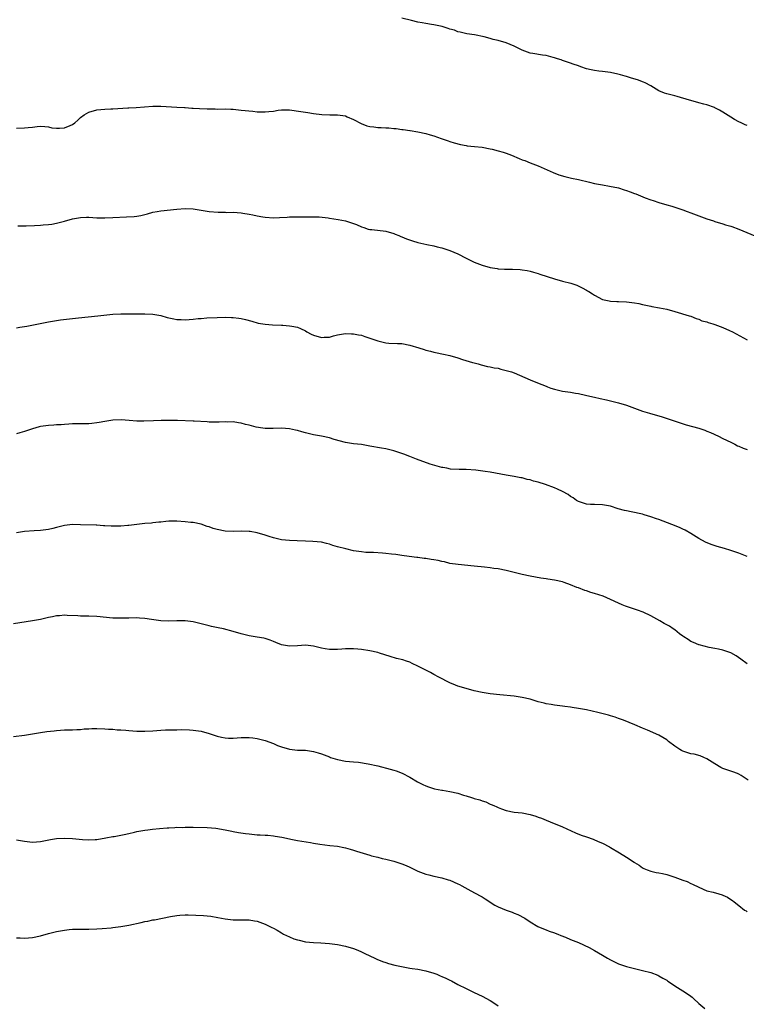
# Model space of a CAD drawing. Units: inches. Extents: x 2547000 to 2550000, y 1554000 to 1557000.
# Drawn here: x 2547912 to 2548093, y 1556350 to 1556595 of the extents above; entities that cross this region are included whole.
import ezdxf

# ---------------------------------------------------------------- set-up
doc = ezdxf.new("R2010")
doc.units = ezdxf.units.IN
doc.header["$MEASUREMENT"] = 0
doc.layers.add('LD25471554_10ft', color=93, linetype='Continuous')

msp = doc.modelspace()

# ---------------------------------------------------------------- linework, layer by layer
at = {"layer": 'LD25471554_10ft'}
for points, elevation in [([(2548093, 1556568.34), (2548092.54, 1556568.54), (2548091.57, 1556569), (2548091, 1556569.3), (2548089.9, 1556569.9), (2548089, 1556570.43), (2548087, 1556571.67), (2548086.16, 1556572.16), (2548085, 1556572.81), (2548084.87, 1556572.87), (2548083, 1556573.54), (2548082.27, 1556573.73), (2548081, 1556574.03), (2548079, 1556574.58), (2548078.7, 1556574.7), (2548075.62, 1556575.62), (2548075, 1556575.76), (2548074.02, 1556576.02), (2548073, 1556576.26), (2548072.44, 1556576.44), (2548071, 1556577), (2548069, 1556578.28), (2548067.59, 1556579), (2548067.19, 1556579.19), (2548065.73, 1556579.73), (2548064.19, 1556580.19), (2548063, 1556580.58), (2548062.66, 1556580.66), (2548061.52, 1556581), (2548060.81, 1556581.19), (2548059, 1556581.58), (2548058.36, 1556581.64), (2548057, 1556581.84), (2548056.07, 1556581.93), (2548055, 1556582.06), (2548054.21, 1556582.21), (2548053, 1556582.52), (2548051.63, 1556583), (2548051, 1556583.25), (2548049.68, 1556583.68), (2548049, 1556583.92), (2548047, 1556584.55), (2548046.69, 1556584.69), (2548045.81, 1556585), (2548045, 1556585.26), (2548044.67, 1556585.33), (2548043, 1556585.79), (2548042.08, 1556585.92), (2548039.67, 1556586.33), (2548039, 1556586.42), (2548037, 1556587.11), (2548035, 1556588.1), (2548033, 1556589), (2548031, 1556589.55), (2548029.8, 1556589.8), (2548029, 1556590.06), (2548027.54, 1556590.46), (2548025.08, 1556590.92), (2548023.17, 1556591.17), (2548021.58, 1556591.58), (2548021, 1556591.71), (2548020.1, 1556592.1), (2548019, 1556592.39), (2548018.57, 1556592.57), (2548017.09, 1556593), (2548015, 1556593.47), (2548014.44, 1556593.56), (2548013, 1556593.75), (2548012.04, 1556593.96), (2548011, 1556594.11), (2548009.45, 1556594.55), (2548007, 1556595.12)], 8360), ([(2547911, 1556567.74), (2547913, 1556567.78), (2547913.9, 1556567.9), (2547915, 1556567.96), (2547916.13, 1556568.13), (2547917, 1556568.18), (2547918.09, 1556568.09), (2547919, 1556568.04), (2547919.82, 1556567.82), (2547921, 1556567.7), (2547921.69, 1556567.69), (2547923, 1556567.77), (2547924.36, 1556568.36), (2547925, 1556568.61), (2547925.59, 1556569), (2547926.28, 1556569.72), (2547927, 1556570.39), (2547927.9, 1556571), (2547929, 1556571.67), (2547931, 1556572.25), (2547933, 1556572.45), (2547934.52, 1556572.52), (2547935, 1556572.53), (2547938.76, 1556572.76), (2547939, 1556572.79), (2547940.86, 1556572.86), (2547945, 1556573.18), (2547947, 1556573.18), (2547951, 1556572.95), (2547952.83, 1556572.83), (2547953, 1556572.83), (2547954.7, 1556572.7), (2547955, 1556572.7), (2547956.59, 1556572.59), (2547958.53, 1556572.53), (2547959, 1556572.49), (2547960.51, 1556572.51), (2547961, 1556572.48), (2547963, 1556572.49), (2547964.41, 1556572.41), (2547965, 1556572.41), (2547966.28, 1556572.28), (2547967, 1556572.23), (2547969.92, 1556571.92), (2547971, 1556571.81), (2547973, 1556571.75), (2547973.87, 1556571.87), (2547975, 1556571.96), (2547976.17, 1556572.17), (2547977, 1556572.26), (2547978.28, 1556572.28), (2547979, 1556572.28), (2547981.88, 1556571.88), (2547983, 1556571.68), (2547983.62, 1556571.62), (2547985, 1556571.39), (2547987.12, 1556571.12), (2547989.05, 1556571.05), (2547991, 1556571.06), (2547993, 1556570.75), (2547993.43, 1556570.57), (2547995, 1556569.87), (2547996.85, 1556568.85), (2547998.32, 1556568.32), (2547999, 1556568.13), (2548000.02, 1556568.02), (2548001, 1556567.89), (2548001.89, 1556567.89), (2548003, 1556567.81), (2548003.78, 1556567.78), (2548005, 1556567.64), (2548005.6, 1556567.6), (2548007, 1556567.38), (2548007.36, 1556567.36), (2548009, 1556567.12), (2548009.11, 1556567.11), (2548011, 1556566.82), (2548013, 1556566.39), (2548014.08, 1556566.08), (2548015, 1556565.8), (2548016.83, 1556565.17), (2548018.54, 1556564.54), (2548019, 1556564.4), (2548020.05, 1556564.05), (2548021.63, 1556563.63), (2548023, 1556563.37), (2548023.32, 1556563.32), (2548025.12, 1556563.12), (2548027, 1556562.94), (2548029, 1556562.6), (2548029.51, 1556562.49), (2548031, 1556562.09), (2548032.27, 1556561.73), (2548033, 1556561.49), (2548034.32, 1556561), (2548036.2, 1556560.2), (2548037, 1556559.81), (2548037.62, 1556559.62), (2548039, 1556559.05), (2548041, 1556558.31), (2548044.68, 1556556.68), (2548046.11, 1556556.11), (2548047.64, 1556555.64), (2548049.28, 1556555.28), (2548051, 1556554.92), (2548053.76, 1556554.24), (2548055, 1556553.96), (2548057, 1556553.56), (2548058.71, 1556553.29), (2548061, 1556552.82), (2548062.37, 1556552.37), (2548063, 1556552.19), (2548063.87, 1556551.87), (2548065, 1556551.43), (2548065.34, 1556551.34), (2548067.64, 1556550.36), (2548069, 1556549.85), (2548069.66, 1556549.66), (2548071, 1556549.19), (2548073, 1556548.63), (2548074.26, 1556548.26), (2548075, 1556548.07), (2548075.78, 1556547.78), (2548077, 1556547.41), (2548078.05, 1556547), (2548079, 1556546.66), (2548083, 1556545.1), (2548084.61, 1556544.61), (2548085, 1556544.45), (2548087, 1556543.92), (2548087.67, 1556543.67), (2548089, 1556543.32), (2548089.22, 1556543.22), (2548091, 1556542.59), (2548094.92, 1556540.92)], 8350), ([(2547911.36, 1556543.36), (2547913.41, 1556543.41), (2547915.48, 1556543.48), (2547917, 1556543.59), (2547917.62, 1556543.62), (2547919, 1556543.74), (2547919.84, 1556543.84), (2547921, 1556544.02), (2547923, 1556544.54), (2547925, 1556545.15), (2547927, 1556545.5), (2547928.49, 1556545.51), (2547929, 1556545.53), (2547931, 1556545.42), (2547933, 1556545.4), (2547935, 1556545.46), (2547938.41, 1556545.59), (2547940.29, 1556545.71), (2547941, 1556545.8), (2547942.02, 1556545.98), (2547943, 1556546.25), (2547943.61, 1556546.39), (2547945, 1556546.81), (2547946.04, 1556547), (2547947, 1556547.15), (2547951, 1556547.54), (2547953, 1556547.69), (2547955, 1556547.62), (2547955.51, 1556547.51), (2547957, 1556547.32), (2547959, 1556547), (2547961.22, 1556546.78), (2547963, 1556546.76), (2547963.27, 1556546.73), (2547965, 1556546.76), (2547967, 1556546.62), (2547967.43, 1556546.57), (2547969, 1556546.26), (2547969.88, 1556546.12), (2547971, 1556545.85), (2547972.35, 1556545.65), (2547973, 1556545.53), (2547975, 1556545.4), (2547976.57, 1556545.43), (2547978.46, 1556545.54), (2547979, 1556545.6), (2547980.4, 1556545.6), (2547981, 1556545.66), (2547982.39, 1556545.61), (2547983, 1556545.64), (2547985, 1556545.63), (2547986.41, 1556545.59), (2547988.62, 1556545.38), (2547989, 1556545.31), (2547991.11, 1556545), (2547993, 1556544.61), (2547994.24, 1556544.24), (2547995.71, 1556543.71), (2547997, 1556543.15), (2547997.53, 1556543), (2547998.59, 1556542.59), (2547999, 1556542.49), (2547999.54, 1556542.46), (2548003, 1556542.1), (2548005, 1556541.52), (2548005.35, 1556541.35), (2548006.23, 1556541), (2548006.77, 1556540.77), (2548007, 1556540.69), (2548008.17, 1556540.17), (2548009.66, 1556539.66), (2548011, 1556539.27), (2548013.26, 1556538.74), (2548015, 1556538.38), (2548015.83, 1556538.17), (2548017, 1556537.9), (2548019, 1556537.27), (2548021, 1556536.4), (2548023, 1556535.35), (2548025, 1556534.37), (2548027, 1556533.56), (2548028.98, 1556533), (2548030.74, 1556532.74), (2548031, 1556532.72), (2548032.62, 1556532.62), (2548034.58, 1556532.58), (2548036.5, 1556532.5), (2548037, 1556532.44), (2548038.25, 1556532.25), (2548039, 1556532.11), (2548039.82, 1556531.82), (2548041, 1556531.52), (2548041.35, 1556531.35), (2548043.23, 1556530.77), (2548045, 1556530.17), (2548047, 1556529.63), (2548049.09, 1556529.09), (2548050.58, 1556528.58), (2548051.96, 1556527.96), (2548053, 1556527.35), (2548053.23, 1556527.23), (2548053.59, 1556527), (2548054.48, 1556526.48), (2548055, 1556526.11), (2548057, 1556525.06), (2548058.67, 1556524.67), (2548059, 1556524.63), (2548060.56, 1556524.56), (2548061, 1556524.57), (2548063, 1556524.49), (2548064.33, 1556524.33), (2548065, 1556524.18), (2548066.02, 1556524.02), (2548067, 1556523.76), (2548069, 1556523.37), (2548069.3, 1556523.3), (2548071.16, 1556523), (2548073, 1556522.61), (2548075, 1556522.07), (2548078.6, 1556521), (2548079, 1556520.86), (2548080.31, 1556520.31), (2548081, 1556520.14), (2548081.77, 1556519.77), (2548083, 1556519.46), (2548083.31, 1556519.31), (2548084.46, 1556519), (2548085, 1556518.83), (2548086.3, 1556518.3), (2548087, 1556518.08), (2548088.64, 1556517.36), (2548089.41, 1556517), (2548093, 1556515)], 8340), ([(2547911, 1556517.97), (2547911.87, 1556518.13), (2547913.6, 1556518.4), (2547915.29, 1556518.71), (2547916.53, 1556519), (2547919, 1556519.47), (2547921, 1556519.82), (2547921.97, 1556519.97), (2547924.26, 1556520.26), (2547926.5, 1556520.5), (2547931.26, 1556521), (2547935, 1556521.35), (2547937, 1556521.47), (2547938.52, 1556521.48), (2547941, 1556521.45), (2547943, 1556521.44), (2547945, 1556521.37), (2547947, 1556521.04), (2547948.58, 1556520.58), (2547950.21, 1556520.21), (2547951, 1556520.08), (2547952.03, 1556520.03), (2547953, 1556520.02), (2547955, 1556520.17), (2547956.31, 1556520.31), (2547957, 1556520.34), (2547958.46, 1556520.46), (2547961, 1556520.58), (2547963, 1556520.63), (2547964.6, 1556520.6), (2547965, 1556520.57), (2547966.42, 1556520.42), (2547967, 1556520.31), (2547968.06, 1556520.06), (2547969.61, 1556519.61), (2547971.19, 1556519.19), (2547972.4, 1556519), (2547973, 1556518.91), (2547974.77, 1556518.77), (2547977, 1556518.66), (2547977.39, 1556518.61), (2547979, 1556518.51), (2547979.62, 1556518.38), (2547981, 1556518.13), (2547981.8, 1556517.8), (2547983, 1556517.21), (2547983.33, 1556517), (2547984.42, 1556516.42), (2547985, 1556516.17), (2547987, 1556515.61), (2547987.68, 1556515.68), (2547989, 1556515.7), (2547990, 1556516), (2547991, 1556516.21), (2547993, 1556516.56), (2547994.5, 1556516.5), (2547995, 1556516.51), (2547996.23, 1556516.23), (2547997, 1556516.13), (2547997.82, 1556515.82), (2547999, 1556515.45), (2548001, 1556514.73), (2548003, 1556514.28), (2548003.8, 1556514.2), (2548005.91, 1556514.09), (2548007, 1556514.06), (2548009, 1556513.7), (2548011.24, 1556513), (2548012.56, 1556512.56), (2548013, 1556512.43), (2548014.16, 1556512.16), (2548015, 1556511.95), (2548015.8, 1556511.8), (2548017, 1556511.54), (2548017.43, 1556511.43), (2548019, 1556511.08), (2548021, 1556510.5), (2548022.13, 1556510.13), (2548024.63, 1556509.37), (2548025, 1556509.26), (2548026.02, 1556509), (2548026.75, 1556508.75), (2548028.37, 1556508.37), (2548029, 1556508.3), (2548030.05, 1556508.05), (2548031, 1556507.91), (2548031.71, 1556507.71), (2548033, 1556507.4), (2548034.33, 1556507), (2548035, 1556506.76), (2548039, 1556505.01), (2548040.42, 1556504.42), (2548041.89, 1556503.89), (2548043, 1556503.44), (2548043.33, 1556503.33), (2548044.13, 1556503), (2548045, 1556502.68), (2548047, 1556502.21), (2548049, 1556501.94), (2548050.26, 1556501.74), (2548051, 1556501.61), (2548052.76, 1556501.24), (2548053.13, 1556501.13), (2548055, 1556500.74), (2548056.42, 1556500.42), (2548058.03, 1556500.03), (2548059.62, 1556499.62), (2548061, 1556499.29), (2548063, 1556498.71), (2548067, 1556497.26), (2548068.73, 1556496.73), (2548071.85, 1556495.85), (2548073.36, 1556495.36), (2548077.86, 1556493.86), (2548081, 1556492.97), (2548082.47, 1556492.47), (2548083, 1556492.27), (2548083.89, 1556491.89), (2548085.87, 1556491), (2548087, 1556490.44), (2548089, 1556489.49), (2548089.98, 1556489), (2548090.64, 1556488.64), (2548091, 1556488.51), (2548092, 1556488), (2548093, 1556487.66)], 8330), ([(2548093, 1556461.08), (2548091, 1556461.9), (2548089.73, 1556462.27), (2548089, 1556462.51), (2548087.41, 1556463), (2548085.54, 1556463.54), (2548084.03, 1556464.03), (2548082.64, 1556464.64), (2548081, 1556465.55), (2548079, 1556466.79), (2548077.58, 1556467.58), (2548077, 1556467.86), (2548076.22, 1556468.22), (2548074.23, 1556469), (2548071, 1556470.23), (2548070.41, 1556470.41), (2548069, 1556470.94), (2548067.41, 1556471.41), (2548067, 1556471.55), (2548064.16, 1556472.16), (2548063, 1556472.38), (2548062.5, 1556472.5), (2548060.91, 1556472.91), (2548059, 1556473.54), (2548057, 1556473.89), (2548055, 1556473.95), (2548053.97, 1556474.03), (2548053, 1556474.07), (2548051, 1556474.71), (2548050.51, 1556475), (2548049.66, 1556475.66), (2548049, 1556475.99), (2548048.45, 1556476.45), (2548047, 1556477.19), (2548045.82, 1556477.82), (2548045, 1556478.11), (2548042.8, 1556479), (2548041, 1556479.55), (2548039.83, 1556479.83), (2548039, 1556480.12), (2548038.24, 1556480.24), (2548037, 1556480.62), (2548036.63, 1556480.63), (2548035, 1556480.97), (2548033, 1556481.26), (2548029, 1556482.01), (2548027.78, 1556482.22), (2548025.45, 1556482.55), (2548023, 1556482.72), (2548021.29, 1556482.71), (2548019.17, 1556482.83), (2548018.23, 1556483), (2548017.22, 1556483.22), (2548017, 1556483.24), (2548014.06, 1556484.06), (2548010.7, 1556485.3), (2548009, 1556485.96), (2548007.51, 1556486.49), (2548007, 1556486.69), (2548005, 1556487.34), (2548003.65, 1556487.65), (2548003, 1556487.83), (2548001.98, 1556487.98), (2547999, 1556488.53), (2547998.61, 1556488.61), (2547997, 1556488.9), (2547995, 1556489.12), (2547993, 1556489.4), (2547990.19, 1556490.19), (2547989, 1556490.61), (2547987, 1556491.02), (2547985, 1556491.34), (2547983.69, 1556491.69), (2547983, 1556491.83), (2547982.12, 1556492.12), (2547981, 1556492.41), (2547980.53, 1556492.53), (2547979, 1556492.84), (2547977, 1556492.99), (2547974.93, 1556492.93), (2547973, 1556492.93), (2547972.39, 1556493), (2547970.74, 1556493.26), (2547969, 1556493.72), (2547968.07, 1556493.93), (2547967, 1556494.24), (2547966.36, 1556494.36), (2547965, 1556494.54), (2547963.47, 1556494.53), (2547963, 1556494.54), (2547961.54, 1556494.46), (2547959.53, 1556494.47), (2547959, 1556494.5), (2547958.55, 1556494.55), (2547955.25, 1556494.75), (2547955, 1556494.78), (2547951.1, 1556494.9), (2547949, 1556494.93), (2547947.09, 1556494.91), (2547945.14, 1556494.86), (2547942.77, 1556494.77), (2547941, 1556494.78), (2547939.07, 1556494.93), (2547937.06, 1556495.06), (2547935, 1556494.98), (2547933, 1556494.67), (2547931.58, 1556494.42), (2547931, 1556494.29), (2547929.82, 1556494.18), (2547929, 1556494.06), (2547927.92, 1556494.08), (2547927, 1556494.07), (2547926.09, 1556494.09), (2547925, 1556494.06), (2547924.03, 1556493.97), (2547923, 1556493.92), (2547922.16, 1556493.84), (2547921, 1556493.79), (2547920.28, 1556493.72), (2547919, 1556493.66), (2547917, 1556493.38), (2547916.68, 1556493.32), (2547915, 1556492.85), (2547913, 1556492.14), (2547911.85, 1556491.85), (2547911, 1556491.6)], 8320), ([(2548093, 1556434.29), (2548091.5, 1556435.5), (2548090.33, 1556436.33), (2548089, 1556437.06), (2548087, 1556437.69), (2548085.93, 1556437.93), (2548085, 1556438.1), (2548083.61, 1556438.39), (2548081.12, 1556439), (2548081, 1556439.04), (2548079.65, 1556439.65), (2548079, 1556439.91), (2548078.36, 1556440.36), (2548077.3, 1556441), (2548077, 1556441.21), (2548076.2, 1556441.8), (2548075, 1556442.74), (2548074.6, 1556443), (2548073.67, 1556443.67), (2548072.39, 1556444.39), (2548071.24, 1556445), (2548069, 1556446.28), (2548067.15, 1556447.15), (2548065.7, 1556447.7), (2548065, 1556447.91), (2548064.19, 1556448.19), (2548063, 1556448.57), (2548062.69, 1556448.69), (2548061.91, 1556449), (2548061, 1556449.39), (2548059, 1556450.32), (2548057.13, 1556451.13), (2548055, 1556451.8), (2548054.07, 1556452.07), (2548053, 1556452.45), (2548052.57, 1556452.57), (2548051, 1556453.2), (2548050.64, 1556453.36), (2548049, 1556454.01), (2548047.44, 1556454.56), (2548047, 1556454.7), (2548045, 1556455.14), (2548043.37, 1556455.37), (2548043, 1556455.44), (2548041.64, 1556455.64), (2548039, 1556456.12), (2548037, 1556456.57), (2548033, 1556457.52), (2548031, 1556457.94), (2548029.92, 1556458.08), (2548029, 1556458.22), (2548027.64, 1556458.36), (2548025, 1556458.66), (2548021.01, 1556459.01), (2548019, 1556459.33), (2548017.67, 1556459.67), (2548017, 1556459.79), (2548016.02, 1556460.02), (2548015, 1556460.2), (2548014.3, 1556460.3), (2548013, 1556460.52), (2548012.55, 1556460.55), (2548011, 1556460.76), (2548010.77, 1556460.77), (2548008.83, 1556461), (2548007, 1556461.26), (2548005.51, 1556461.51), (2548004.42, 1556461.58), (2548003, 1556461.78), (2548002.16, 1556461.84), (2547999.96, 1556462.04), (2547998.06, 1556462.06), (2547997, 1556462.18), (2547995, 1556462.49), (2547993.09, 1556462.91), (2547991, 1556463.48), (2547989.82, 1556463.82), (2547989, 1556464.09), (2547988.25, 1556464.25), (2547987, 1556464.58), (2547984.8, 1556464.8), (2547983, 1556464.86), (2547980.95, 1556464.95), (2547979, 1556465), (2547977, 1556465.16), (2547975, 1556465.68), (2547973.99, 1556466.01), (2547973, 1556466.38), (2547971, 1556466.93), (2547969.24, 1556467.24), (2547969, 1556467.27), (2547967, 1556467.34), (2547965, 1556467.26), (2547963, 1556467.32), (2547961, 1556467.73), (2547960.03, 1556468.03), (2547959, 1556468.4), (2547958.55, 1556468.55), (2547957, 1556469.09), (2547955, 1556469.5), (2547954.46, 1556469.54), (2547953, 1556469.71), (2547951, 1556469.84), (2547949, 1556469.8), (2547948.26, 1556469.74), (2547947, 1556469.6), (2547946.44, 1556469.56), (2547945, 1556469.39), (2547944.63, 1556469.37), (2547943, 1556469.22), (2547941.02, 1556469.02), (2547939, 1556468.78), (2547938.78, 1556468.78), (2547937, 1556468.59), (2547935, 1556468.57), (2547934.58, 1556468.58), (2547933, 1556468.7), (2547932.69, 1556468.69), (2547931, 1556468.83), (2547930.83, 1556468.83), (2547927, 1556468.95), (2547925, 1556468.99), (2547923, 1556468.74), (2547921, 1556468.24), (2547920.04, 1556468.04), (2547919, 1556467.78), (2547917.62, 1556467.62), (2547917, 1556467.53), (2547915.44, 1556467.44), (2547913, 1556467.26), (2547911, 1556466.93)], 8310), ([(2548093.32, 1556405.32), (2548091.53, 1556406.47), (2548091, 1556406.83), (2548090.62, 1556407), (2548089.45, 1556407.45), (2548089, 1556407.57), (2548087, 1556408.27), (2548086.51, 1556408.51), (2548085, 1556409.39), (2548083, 1556410.68), (2548082.24, 1556411), (2548081.36, 1556411.36), (2548079.8, 1556411.8), (2548079, 1556411.93), (2548077, 1556412.6), (2548076.72, 1556412.72), (2548076.25, 1556413), (2548075, 1556413.84), (2548073.42, 1556415), (2548073.2, 1556415.2), (2548073, 1556415.35), (2548071, 1556416.56), (2548068.23, 1556417.77), (2548067, 1556418.28), (2548065.09, 1556419.09), (2548063.68, 1556419.68), (2548062.24, 1556420.24), (2548061, 1556420.72), (2548060.18, 1556421), (2548059, 1556421.38), (2548058.47, 1556421.53), (2548055.8, 1556422.2), (2548053, 1556422.82), (2548051, 1556423.19), (2548049.41, 1556423.41), (2548049, 1556423.48), (2548047.65, 1556423.65), (2548047, 1556423.75), (2548045, 1556424.01), (2548044.17, 1556424.17), (2548043, 1556424.35), (2548042.5, 1556424.5), (2548041, 1556424.87), (2548039, 1556425.47), (2548037, 1556425.95), (2548035, 1556426.24), (2548031.43, 1556426.57), (2548029, 1556426.87), (2548027, 1556427.21), (2548025, 1556427.62), (2548023, 1556428.13), (2548021, 1556428.76), (2548020.38, 1556429), (2548019, 1556429.59), (2548016.26, 1556431), (2548015, 1556431.69), (2548014.15, 1556432.15), (2548013, 1556432.7), (2548011, 1556433.75), (2548009.58, 1556434.42), (2548009, 1556434.71), (2548008.16, 1556435), (2548007.27, 1556435.27), (2548005.67, 1556435.67), (2548004.1, 1556436.1), (2548001.41, 1556437), (2548001, 1556437.12), (2547999, 1556437.58), (2547997, 1556437.88), (2547996.02, 1556437.98), (2547995, 1556438.06), (2547993, 1556438.04), (2547992.06, 1556437.94), (2547991, 1556437.86), (2547989.9, 1556437.9), (2547989, 1556437.87), (2547987.95, 1556438.05), (2547987, 1556438.25), (2547985, 1556438.74), (2547983, 1556438.95), (2547981, 1556438.79), (2547979, 1556438.71), (2547977.07, 1556439.07), (2547975.59, 1556439.59), (2547975, 1556439.89), (2547974.17, 1556440.17), (2547973, 1556440.59), (2547972.67, 1556440.67), (2547971, 1556440.96), (2547969, 1556441.26), (2547968.64, 1556441.36), (2547967, 1556441.74), (2547965, 1556442.37), (2547962.61, 1556443), (2547961.27, 1556443.27), (2547959.62, 1556443.62), (2547959, 1556443.8), (2547958.01, 1556444.01), (2547957, 1556444.31), (2547955, 1556444.78), (2547953, 1556445.03), (2547951, 1556445.04), (2547949, 1556444.96), (2547947, 1556445.02), (2547944.63, 1556445.37), (2547943, 1556445.63), (2547941.69, 1556445.69), (2547941, 1556445.75), (2547939, 1556445.7), (2547938.34, 1556445.66), (2547936.35, 1556445.65), (2547935, 1556445.72), (2547931, 1556446.1), (2547929, 1556446.19), (2547927.81, 1556446.19), (2547927, 1556446.22), (2547926.29, 1556446.29), (2547923.66, 1556446.34), (2547923, 1556446.41), (2547921.74, 1556446.26), (2547921, 1556446.25), (2547920.01, 1556445.99), (2547919, 1556445.82), (2547917, 1556445.35), (2547915, 1556445), (2547910.28, 1556444.28)], 8300), ([(2547910.24, 1556416.24), (2547913, 1556416.57), (2547915, 1556416.86), (2547917, 1556417.2), (2547918.57, 1556417.43), (2547920.36, 1556417.64), (2547921, 1556417.7), (2547923, 1556417.84), (2547925, 1556417.91), (2547926.02, 1556417.98), (2547927, 1556417.99), (2547927.9, 1556418.1), (2547929, 1556418.12), (2547929.82, 1556418.18), (2547931, 1556418.18), (2547933, 1556418.13), (2547933.95, 1556418.05), (2547935, 1556418.03), (2547936.09, 1556417.91), (2547937, 1556417.9), (2547938.24, 1556417.76), (2547939, 1556417.72), (2547941, 1556417.57), (2547943, 1556417.55), (2547945, 1556417.66), (2547947, 1556417.79), (2547948.16, 1556417.84), (2547950.1, 1556417.9), (2547951, 1556417.9), (2547952.08, 1556417.92), (2547954.15, 1556417.85), (2547955, 1556417.8), (2547957, 1556417.52), (2547959, 1556416.99), (2547961, 1556416.32), (2547962.05, 1556416.05), (2547963, 1556415.86), (2547963.81, 1556415.81), (2547965, 1556415.8), (2547967, 1556415.96), (2547969, 1556416), (2547969.87, 1556415.88), (2547971, 1556415.74), (2547973, 1556415.19), (2547975, 1556414.43), (2547976, 1556414), (2547977, 1556413.61), (2547979, 1556413.03), (2547981, 1556412.84), (2547983, 1556412.77), (2547985, 1556412.5), (2547986.18, 1556412.18), (2547987, 1556411.93), (2547987.68, 1556411.68), (2547989, 1556411.11), (2547989.28, 1556411), (2547991, 1556410.48), (2547993, 1556410.1), (2547993.99, 1556410.01), (2547995, 1556409.87), (2547996.22, 1556409.78), (2547998.6, 1556409.4), (2548001, 1556408.87), (2548004.09, 1556408.09), (2548005, 1556407.83), (2548005.63, 1556407.63), (2548007.1, 1556407.1), (2548009, 1556406.1), (2548010.94, 1556404.94), (2548012.24, 1556404.24), (2548013, 1556403.89), (2548013.64, 1556403.64), (2548015.18, 1556403.18), (2548017, 1556402.85), (2548017.16, 1556402.84), (2548019, 1556402.52), (2548021, 1556402.07), (2548022.41, 1556401.59), (2548023, 1556401.43), (2548024.37, 1556401), (2548024.84, 1556400.84), (2548025, 1556400.77), (2548026.42, 1556400.42), (2548027, 1556400.17), (2548027.9, 1556399.9), (2548029, 1556399.39), (2548029.28, 1556399.28), (2548029.91, 1556399), (2548030.68, 1556398.68), (2548031, 1556398.51), (2548031.82, 1556398.18), (2548033, 1556397.77), (2548035, 1556397.38), (2548037, 1556397.16), (2548039, 1556396.79), (2548040.36, 1556396.36), (2548041, 1556396.15), (2548041.84, 1556395.84), (2548043, 1556395.4), (2548043.98, 1556395), (2548047, 1556393.72), (2548050.25, 1556392.25), (2548051.67, 1556391.67), (2548053, 1556391.19), (2548054.67, 1556390.67), (2548055.9, 1556390.1), (2548057, 1556389.66), (2548058.71, 1556388.71), (2548059, 1556388.53), (2548061.21, 1556387.21), (2548063, 1556386.17), (2548064.92, 1556384.92), (2548065, 1556384.85), (2548066.16, 1556384.16), (2548067, 1556383.5), (2548067.33, 1556383.33), (2548068.11, 1556383), (2548069, 1556382.65), (2548070.33, 1556382.33), (2548071, 1556382.23), (2548071.94, 1556382.06), (2548073, 1556381.82), (2548075, 1556381.19), (2548077, 1556380.44), (2548078.07, 1556380.07), (2548079, 1556379.62), (2548079.46, 1556379.46), (2548081, 1556378.65), (2548083, 1556377.81), (2548084.58, 1556377.42), (2548085.96, 1556377), (2548086.78, 1556376.78), (2548087, 1556376.7), (2548088.16, 1556376.16), (2548089, 1556375.6), (2548089.37, 1556375.37), (2548089.8, 1556375), (2548091, 1556374.09), (2548092.39, 1556373), (2548092.76, 1556372.76), (2548093, 1556372.58)], 8290), ([(2547911, 1556390.48), (2547913, 1556390.12), (2547915, 1556389.92), (2547917, 1556390.07), (2547919.45, 1556390.55), (2547921, 1556390.79), (2547923, 1556390.9), (2547925, 1556390.8), (2547926.66, 1556390.66), (2547927.47, 1556390.53), (2547929, 1556390.47), (2547930.6, 1556390.6), (2547931, 1556390.6), (2547933.25, 1556391), (2547935, 1556391.29), (2547935.34, 1556391.34), (2547937, 1556391.65), (2547937.8, 1556391.8), (2547939, 1556392.09), (2547940.38, 1556392.39), (2547941, 1556392.55), (2547943, 1556392.89), (2547943.77, 1556393), (2547944.86, 1556393.14), (2547946.67, 1556393.33), (2547948.54, 1556393.46), (2547949, 1556393.5), (2547950.46, 1556393.54), (2547951, 1556393.59), (2547952.42, 1556393.58), (2547953, 1556393.63), (2547954.41, 1556393.59), (2547955, 1556393.6), (2547958.49, 1556393.51), (2547960.64, 1556393.36), (2547963, 1556392.98), (2547964.63, 1556392.63), (2547965, 1556392.57), (2547966.3, 1556392.3), (2547968.03, 1556392.03), (2547969, 1556391.93), (2547971, 1556391.76), (2547971.74, 1556391.74), (2547973, 1556391.64), (2547973.62, 1556391.62), (2547975, 1556391.46), (2547975.43, 1556391.43), (2547977.13, 1556391.13), (2547979, 1556390.69), (2547979.37, 1556390.63), (2547981, 1556390.29), (2547984.22, 1556389.78), (2547985, 1556389.67), (2547986.6, 1556389.4), (2547989.08, 1556389.08), (2547991, 1556388.87), (2547992.54, 1556388.54), (2547993, 1556388.49), (2547994.12, 1556388.12), (2547995, 1556387.93), (2547995.68, 1556387.68), (2547999, 1556386.65), (2547999.49, 1556386.51), (2548001, 1556386.16), (2548002.14, 1556385.86), (2548003, 1556385.7), (2548005, 1556385.18), (2548007, 1556384.52), (2548008.05, 1556384.05), (2548009, 1556383.67), (2548011, 1556382.7), (2548013, 1556381.94), (2548013.74, 1556381.74), (2548015, 1556381.45), (2548017, 1556381), (2548018.52, 1556380.52), (2548019, 1556380.41), (2548021, 1556379.55), (2548021.37, 1556379.37), (2548021.99, 1556379), (2548024.24, 1556377.76), (2548026.56, 1556376.56), (2548027, 1556376.26), (2548027.8, 1556375.8), (2548030.21, 1556374.21), (2548031, 1556373.82), (2548033, 1556372.94), (2548034.46, 1556372.46), (2548035, 1556372.21), (2548035.91, 1556371.91), (2548037.66, 1556371), (2548039, 1556370.04), (2548040.93, 1556368.93), (2548042.28, 1556368.28), (2548043, 1556368.1), (2548043.75, 1556367.75), (2548045, 1556367.35), (2548045.24, 1556367.24), (2548045.87, 1556367), (2548046.65, 1556366.65), (2548047.8, 1556366.2), (2548049, 1556365.69), (2548051, 1556364.88), (2548053.64, 1556363.64), (2548055, 1556362.92), (2548057, 1556361.78), (2548058.22, 1556361), (2548059, 1556360.57), (2548061, 1556359.62), (2548063, 1556358.95), (2548067, 1556357.97), (2548069, 1556357.41), (2548070.75, 1556356.75), (2548071, 1556356.64), (2548072.03, 1556356.03), (2548073, 1556355.5), (2548073.28, 1556355.28), (2548073.7, 1556355), (2548075, 1556354.15), (2548077, 1556352.9), (2548078.14, 1556352.14), (2548079, 1556351.53), (2548079.3, 1556351.3), (2548079.64, 1556351), (2548081, 1556349.73), (2548082.45, 1556348.45)], 8280), ([(2547911, 1556366.07), (2547911.96, 1556366.04), (2547913, 1556365.96), (2547915, 1556366.14), (2547917, 1556366.57), (2547919, 1556367.13), (2547921, 1556367.64), (2547923, 1556368.01), (2547924.14, 1556368.14), (2547925, 1556368.19), (2547926.23, 1556368.23), (2547927, 1556368.21), (2547928.22, 1556368.22), (2547929, 1556368.19), (2547931, 1556368.29), (2547932.39, 1556368.39), (2547934.58, 1556368.58), (2547935, 1556368.62), (2547937, 1556368.88), (2547939, 1556369.23), (2547942.1, 1556369.9), (2547943, 1556370.12), (2547943.75, 1556370.25), (2547945, 1556370.52), (2547945.41, 1556370.59), (2547949.36, 1556371.36), (2547951, 1556371.62), (2547951.68, 1556371.68), (2547953, 1556371.76), (2547953.77, 1556371.77), (2547955.72, 1556371.72), (2547957.63, 1556371.63), (2547959.45, 1556371.45), (2547961.16, 1556371.16), (2547963, 1556370.78), (2547965, 1556370.55), (2547967, 1556370.58), (2547969, 1556370.57), (2547970.34, 1556370.34), (2547971, 1556370.2), (2547972.3, 1556369.7), (2547973, 1556369.46), (2547974.66, 1556368.66), (2547975, 1556368.46), (2547975.97, 1556367.97), (2547977, 1556367.31), (2547977.57, 1556367), (2547979, 1556366.32), (2547980.14, 1556365.86), (2547981, 1556365.54), (2547981.46, 1556365.46), (2547983, 1556365.1), (2547985, 1556364.95), (2547986.86, 1556364.86), (2547989, 1556364.66), (2547991, 1556364.38), (2547993, 1556363.97), (2547995, 1556363.4), (2547996.05, 1556363), (2547997, 1556362.59), (2547997.81, 1556362.19), (2547999, 1556361.57), (2548000.31, 1556361), (2548000.77, 1556360.77), (2548002.18, 1556360.18), (2548003, 1556359.94), (2548003.7, 1556359.7), (2548005.29, 1556359.29), (2548006.52, 1556359), (2548006.9, 1556358.9), (2548009, 1556358.5), (2548009.56, 1556358.44), (2548011, 1556358.23), (2548013, 1556357.88), (2548015, 1556357.29), (2548015.7, 1556357), (2548016.6, 1556356.6), (2548017, 1556356.45), (2548018, 1556356), (2548019, 1556355.5), (2548019.35, 1556355.35), (2548021, 1556354.46), (2548023, 1556353.42), (2548023.85, 1556353), (2548025, 1556352.49), (2548027, 1556351.53), (2548029, 1556350.43), (2548029.9, 1556349.9), (2548031, 1556349.16)], 8270)]:
    msp.add_lwpolyline(points, dxfattribs=dict(at, elevation=elevation))

doc.saveas('drawing.dxf')
